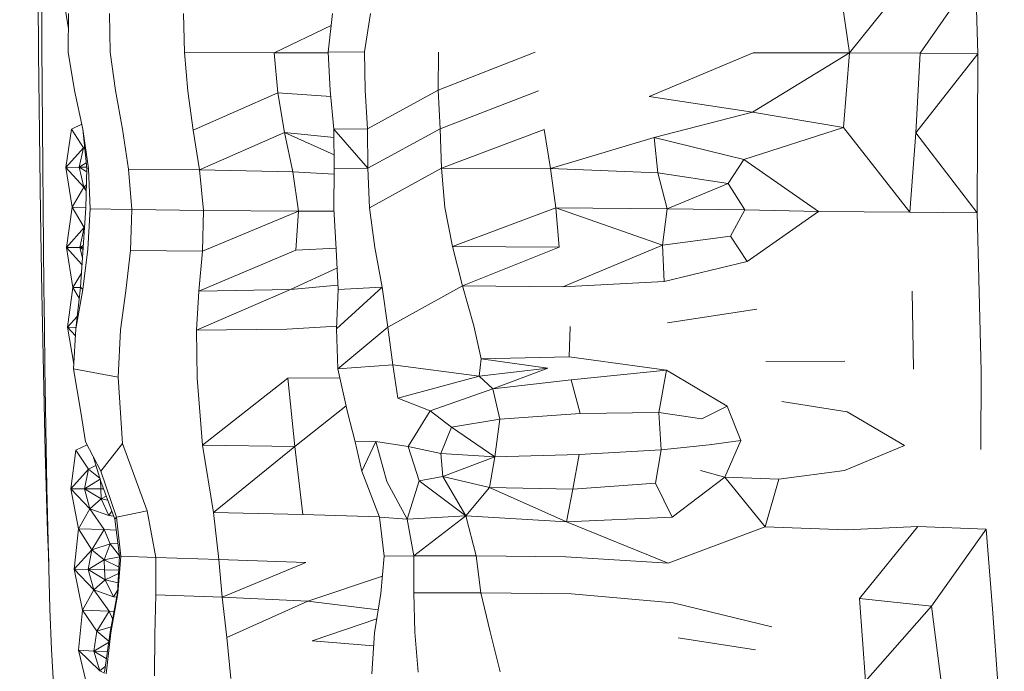
# Model space of a CAD drawing. Units: millimetres. Extents: x -605613228 to 17, y -1703671722 to 113.
# Drawn here: x -605612265 to -605612217, y -1703669716 to -1703669684 of the extents above; entities that cross this region are included whole.
import ezdxf

# ---------------------------------------------------------------- set-up
doc = ezdxf.new("R2010")
doc.units = ezdxf.units.MM
doc.layers.get('0').update_dxf_attribs({"lineweight": 9, "true_color": 0x1c1c1c})
doc.layers.get('Defpoints').update_dxf_attribs({"color": 3, "lineweight": 0})
doc.styles.add('2F обычный', font='Montserrat-Light.ttf', dxfattribs={"width": 0.8})
doc.dimstyles.new('stroitelniy3', dxfattribs={"dimtxt": 80, "dimasz": 30, "dimexe": 5, "dimexo": 10, "dimgap": 20, "dimtad": 1, "dimtoh": 1, "dimdec": 0, "dimrnd": 5, "dimtxsty": '2F обычный', "dimblk": 'ARCHTICK', "dimcen": 0.09, "dimdle": 2, "dimadec": 0, "dimazin": 2, "dimtfac": 1, "dimtdec": 0, "dimtmove": 1, "dimatfit": 3, "dimfxl": 10, "dimtfill": 1, "dimtolj": 1, "dimtzin": 0, "dimarcsym": 1})

# ---------------------------------------------------------------- blocks, each defined once
blk = doc.blocks.new('_ArchTick')
at = {"color": 0, "linetype": 'ByBlock', "const_width": 0.15}
blk.add_lwpolyline([(-0.5, -0.5), (0.5, 0.5)], dxfattribs=at)
blk = doc.blocks.new('*D216')
at = {"color": 0, "lineweight": -2, "transparency": 16777216}
for p, q in [((-605612312.157, -1703669688.313), (-605612312.157, -1703669917.788)), ((-605611512.02, -1703669688.282), (-605611512.02, -1703669917.788)), ((-605612314.157, -1703669912.788), (-605611510.02, -1703669912.788))]:
    blk.add_line(p, q, dxfattribs=at)
at = {"layer": 'Defpoints', "color": 0, "lineweight": 30, "transparency": 16777216}
for p in [(-605612312.157, -1703669678.313), (-605611512.02, -1703669678.282), (-605611512.02, -1703669912.788)]:
    blk.add_point(p, dxfattribs=at)
at = {"color": 0, "lineweight": -2, "transparency": 16777216, "xscale": 25, "yscale": 25, "zscale": 25, "rotation": 180}
blk.add_blockref('_ArchTick', (-605612312.157, -1703669912.788), dxfattribs=at)
at = {"color": 0, "lineweight": -2, "transparency": 16777216, "xscale": 25, "yscale": 25, "zscale": 25}
blk.add_blockref('_ArchTick', (-605611512.02, -1703669912.788), dxfattribs=at)
at = {"color": 0, "transparency": 16777216, "insert": (-605611912.089, -1703669867.431), "char_height": 50, "attachment_point": 5, "style": '2F обычный', "bg_fill": 3, "box_fill_scale": 1.1, "bg_fill_color": 256, "bg_fill_true_color": 13158600, "bg_fill_transparency": 0}
blk.add_mtext('\\A1;800', dxfattribs=at)
blk = doc.blocks.new('*D217')
at = {"color": 0, "lineweight": -2, "transparency": 16777216}
for p, q in [((-605612410.427, -1703669488.155), (-605612410.427, -1703670003.779)), ((-605611412.819, -1703669488.155), (-605611412.819, -1703670003.779)), ((-605612412.427, -1703669998.779), (-605611410.819, -1703669998.779))]:
    blk.add_line(p, q, dxfattribs=at)
at = {"layer": 'Defpoints', "color": 0, "lineweight": 30, "transparency": 16777216}
for p in [(-605612410.427, -1703669478.155), (-605611412.819, -1703669478.155), (-605611412.819, -1703669998.779)]:
    blk.add_point(p, dxfattribs=at)
at = {"color": 0, "lineweight": -2, "transparency": 16777216, "xscale": 25, "yscale": 25, "zscale": 25, "rotation": 180}
blk.add_blockref('_ArchTick', (-605612410.427, -1703669998.779), dxfattribs=at)
at = {"color": 0, "lineweight": -2, "transparency": 16777216, "xscale": 25, "yscale": 25, "zscale": 25}
blk.add_blockref('_ArchTick', (-605611412.819, -1703669998.779), dxfattribs=at)
at = {"color": 0, "transparency": 16777216, "insert": (-605611911.623, -1703669953.422), "char_height": 50, "attachment_point": 5, "style": '2F обычный', "bg_fill": 3, "box_fill_scale": 1.1, "bg_fill_color": 256, "bg_fill_true_color": 13158600, "bg_fill_transparency": 0}
blk.add_mtext('\\A1;1000', dxfattribs=at)

msp = doc.modelspace()

# ---------------------------------------------------------------- linework, layer by layer
at = {"color": 0, "linetype": 'Continuous', "lineweight": 0}
for p, q in [((-605612264.367, -1703669686.028), (-605612264.402, -1703669682.094)), ((-605612224.55, -1703669686.027), (-605612221.437, -1703669682.126)), ((-605612218.382, -1703669682.138), (-605612221.083, -1703669686.044)), ((-605612218.258, -1703669686.062), (-605612218.382, -1703669682.138)), ((-605612224.55, -1703669686.027), (-605612225.081, -1703669682.365)), ((-605612264.202, -1703669685.715), (-605612264.214, -1703669683.744)), ((-605612262.9, -1703669684.835), (-605612263.075, -1703669683.745)), ((-605612262.911, -1703669685.979), (-605612262.893, -1703669684.082)), ((-605612260.881, -1703669684.093), (-605612260.849, -1703669685.986)), ((-605612257.206, -1703669685.997), (-605612257.255, -1703669684.09)), ((-605612250.152, -1703669685.979), (-605612249.933, -1703669684.082)), ((-605612248.065, -1703669684.085), (-605612248.358, -1703669685.976)), ((-605612252.797, -1703669686.014), (-605612250.002, -1703669684.683)), ((-605612264.367, -1703669686.028), (-605612264.323, -1703669689.958)), ((-605612264.202, -1703669685.715), (-605612264.189, -1703669687.687)), ((-605612262.911, -1703669685.979), (-605612262.598, -1703669687.867)), ((-605612260.595, -1703669687.87), (-605612260.849, -1703669685.986)), ((-605612257.206, -1703669685.997), (-605612257.038, -1703669687.897)), ((-605612257.206, -1703669685.997), (-605612252.797, -1703669686.014)), ((-605612250.15, -1703669686.023), (-605612252.797, -1703669686.014)), ((-605612252.615, -1703669687.982), (-605612252.797, -1703669686.014)), ((-605612250.152, -1703669685.979), (-605612248.358, -1703669685.976)), ((-605612250.152, -1703669685.979), (-605612250.045, -1703669687.867)), ((-605612248.337, -1703669687.856), (-605612248.358, -1703669685.976)), ((-605612244.733, -1703669685.979), (-605612244.747, -1703669687.855)), ((-605612239.98, -1703669685.991), (-605612244.747, -1703669687.855)), ((-605612234.391, -1703669688.166), (-605612229.288, -1703669686.016)), ((-605612224.55, -1703669686.027), (-605612229.311, -1703669688.927)), ((-605612224.55, -1703669686.027), (-605612229.288, -1703669686.016)), ((-605612224.55, -1703669686.027), (-605612224.854, -1703669689.683)), ((-605612224.55, -1703669686.027), (-605612221.083, -1703669686.044)), ((-605612221.297, -1703669689.953), (-605612221.083, -1703669686.044)), ((-605612218.258, -1703669686.062), (-605612221.297, -1703669689.953)), ((-605612218.258, -1703669686.062), (-605612221.083, -1703669686.044)), ((-605612218.258, -1703669686.062), (-605612218.267, -1703669689.978)), ((-605612264.175, -1703669689.658), (-605612264.189, -1703669687.687)), ((-605612262.19, -1703669689.769), (-605612262.598, -1703669687.867)), ((-605612260.595, -1703669687.87), (-605612260.251, -1703669689.774)), ((-605612256.782, -1703669689.814), (-605612257.038, -1703669687.897)), ((-605612256.782, -1703669689.814), (-605612252.615, -1703669687.982)), ((-605612252.615, -1703669687.982), (-605612252.296, -1703669689.939)), ((-605612252.615, -1703669687.982), (-605612250.017, -1703669688.162)), ((-605612249.864, -1703669689.769), (-605612250.045, -1703669687.867)), ((-605612248.337, -1703669687.856), (-605612248.213, -1703669689.75)), ((-605612244.747, -1703669687.855), (-605612248.213, -1703669689.75)), ((-605612244.652, -1703669689.747), (-605612244.747, -1703669687.855)), ((-605612244.652, -1703669689.747), (-605612239.818, -1703669687.884)), ((-605612229.311, -1703669688.927), (-605612234.391, -1703669688.166)), ((-605612234.146, -1703669690.185), (-605612229.311, -1703669688.927)), ((-605612229.311, -1703669688.927), (-605612224.854, -1703669689.683)), ((-605612264.27, -1703669693.88), (-605612264.323, -1703669689.958)), ((-605612264.175, -1703669689.658), (-605612264.159, -1703669691.628)), ((-605612262.748, -1703669689.766), (-605612263.023, -1703669691.659)), ((-605612262.748, -1703669689.766), (-605612262.244, -1703669689.518)), ((-605612262.748, -1703669689.766), (-605612262.157, -1703669690.684)), ((-605612262.19, -1703669689.769), (-605612261.922, -1703669691.707)), ((-605612262.19, -1703669689.769), (-605612261.998, -1703669691.686)), ((-605612259.949, -1703669691.727), (-605612260.251, -1703669689.774)), ((-605612256.782, -1703669689.814), (-605612256.471, -1703669691.773)), ((-605612256.471, -1703669691.773), (-605612252.296, -1703669689.939)), ((-605612251.882, -1703669691.87), (-605612252.296, -1703669689.939)), ((-605612249.861, -1703669691.033), (-605612252.296, -1703669689.939)), ((-605612249.863, -1703669690.179), (-605612252.296, -1703669689.939)), ((-605612249.864, -1703669689.769), (-605612248.213, -1703669689.75)), ((-605612249.864, -1703669689.769), (-605612249.859, -1703669691.707)), ((-605612249.864, -1703669689.769), (-605612248.196, -1703669691.686)), ((-605612248.196, -1703669691.686), (-605612248.213, -1703669689.75)), ((-605612244.652, -1703669689.747), (-605612248.196, -1703669691.686)), ((-605612244.652, -1703669689.747), (-605612244.58, -1703669691.68)), ((-605612244.58, -1703669691.68), (-605612239.54, -1703669689.786)), ((-605612239.24, -1703669691.707), (-605612239.54, -1703669689.786)), ((-605612224.854, -1703669689.683), (-605612229.742, -1703669691.261)), ((-605612221.59, -1703669693.849), (-605612224.854, -1703669689.683)), ((-605612221.297, -1703669689.953), (-605612221.59, -1703669693.849)), ((-605612218.286, -1703669693.884), (-605612221.297, -1703669689.953)), ((-605612234.146, -1703669690.185), (-605612239.24, -1703669691.707)), ((-605612234.146, -1703669690.185), (-605612233.958, -1703669691.911)), ((-605612234.146, -1703669690.185), (-605612229.742, -1703669691.261)), ((-605612218.286, -1703669693.884), (-605612218.267, -1703669689.978)), ((-605612263.023, -1703669691.659), (-605612262.157, -1703669690.684)), ((-605612262.367, -1703669691.642), (-605612262.157, -1703669690.684)), ((-605612262.101, -1703669690.655), (-605612262.157, -1703669690.684)), ((-605612262.093, -1703669690.737), (-605612262.157, -1703669690.684)), ((-605612230.515, -1703669692.44), (-605612229.742, -1703669691.261)), ((-605612226.072, -1703669693.805), (-605612229.742, -1703669691.261)), ((-605612264.141, -1703669693.598), (-605612264.159, -1703669691.628)), ((-605612262.367, -1703669691.642), (-605612263.023, -1703669691.659)), ((-605612263.023, -1703669691.659), (-605612262.142, -1703669692.615)), ((-605612262.715, -1703669693.606), (-605612263.023, -1703669691.659)), ((-605612262.367, -1703669691.642), (-605612262.023, -1703669691.428)), ((-605612262.367, -1703669691.642), (-605612262.002, -1703669691.639)), ((-605612262.367, -1703669691.642), (-605612262.142, -1703669692.615)), ((-605612262.367, -1703669691.642), (-605612262.002, -1703669691.863)), ((-605612261.998, -1703669691.686), (-605612262.044, -1703669693.638)), ((-605612261.998, -1703669691.686), (-605612261.922, -1703669691.707)), ((-605612261.829, -1703669693.674), (-605612261.922, -1703669691.707)), ((-605612259.949, -1703669691.727), (-605612256.471, -1703669691.773)), ((-605612259.949, -1703669691.727), (-605612259.786, -1703669693.717)), ((-605612256.265, -1703669693.758), (-605612256.471, -1703669691.773)), ((-605612251.882, -1703669691.87), (-605612256.471, -1703669691.773)), ((-605612251.882, -1703669691.87), (-605612249.861, -1703669691.983)), ((-605612251.882, -1703669691.87), (-605612251.613, -1703669693.788)), ((-605612249.876, -1703669693.674), (-605612249.859, -1703669691.707)), ((-605612248.196, -1703669691.686), (-605612249.859, -1703669691.707)), ((-605612248.196, -1703669691.686), (-605612248.127, -1703669693.638)), ((-605612248.127, -1703669693.638), (-605612244.58, -1703669691.68)), ((-605612244.416, -1703669693.622), (-605612244.58, -1703669691.68)), ((-605612239.24, -1703669691.707), (-605612244.58, -1703669691.68)), ((-605612239.24, -1703669691.707), (-605612233.958, -1703669691.911)), ((-605612239.24, -1703669691.707), (-605612238.978, -1703669693.637)), ((-605612230.515, -1703669692.44), (-605612233.958, -1703669691.911)), ((-605612233.507, -1703669693.677), (-605612233.958, -1703669691.911)), ((-605612262.715, -1703669693.606), (-605612262.142, -1703669692.615)), ((-605612262.017, -1703669692.507), (-605612262.142, -1703669692.615)), ((-605612262.021, -1703669692.658), (-605612262.142, -1703669692.615)), ((-605612262.024, -1703669692.796), (-605612262.142, -1703669692.615)), ((-605612233.507, -1703669693.677), (-605612230.515, -1703669692.44)), ((-605612230.515, -1703669692.44), (-605612229.696, -1703669693.734)), ((-605612264.141, -1703669693.598), (-605612264.122, -1703669695.566)), ((-605612262.715, -1703669693.606), (-605612262.988, -1703669695.575)), ((-605612262.715, -1703669693.606), (-605612262.043, -1703669693.61)), ((-605612262.715, -1703669693.606), (-605612262.125, -1703669694.603)), ((-605612262.178, -1703669695.584), (-605612262.044, -1703669693.638)), ((-605612261.829, -1703669693.674), (-605612261.944, -1703669695.664)), ((-605612261.829, -1703669693.674), (-605612259.786, -1703669693.717)), ((-605612259.861, -1703669695.73), (-605612259.786, -1703669693.717)), ((-605612256.265, -1703669693.758), (-605612259.786, -1703669693.717)), ((-605612256.265, -1703669693.758), (-605612256.325, -1703669695.754)), ((-605612251.613, -1703669693.788), (-605612256.325, -1703669695.754)), ((-605612256.265, -1703669693.758), (-605612251.613, -1703669693.788)), ((-605612251.734, -1703669695.708), (-605612251.613, -1703669693.788)), ((-605612249.869, -1703669693.798), (-605612251.613, -1703669693.788)), ((-605612249.876, -1703669693.674), (-605612249.761, -1703669695.664)), ((-605612247.851, -1703669695.584), (-605612248.127, -1703669693.638)), ((-605612244.416, -1703669693.622), (-605612244.05, -1703669695.537)), ((-605612238.978, -1703669693.637), (-605612244.05, -1703669695.537)), ((-605612238.815, -1703669695.568), (-605612238.978, -1703669693.637)), ((-605612238.978, -1703669693.637), (-605612233.736, -1703669695.468)), ((-605612233.507, -1703669693.677), (-605612238.978, -1703669693.637)), ((-605612233.507, -1703669693.677), (-605612233.736, -1703669695.468)), ((-605612233.507, -1703669693.677), (-605612229.696, -1703669693.734)), ((-605612230.399, -1703669695.031), (-605612229.696, -1703669693.734)), ((-605612226.072, -1703669693.805), (-605612229.696, -1703669693.734)), ((-605612226.072, -1703669693.805), (-605612229.576, -1703669696.272)), ((-605612226.072, -1703669693.805), (-605612221.59, -1703669693.849)), ((-605612264.27, -1703669693.88), (-605612264.207, -1703669697.791)), ((-605612218.286, -1703669693.884), (-605612221.59, -1703669693.849)), ((-605612218.286, -1703669693.884), (-605612218.191, -1703669697.775)), ((-605612262.988, -1703669695.575), (-605612262.125, -1703669694.603)), ((-605612262.333, -1703669695.579), (-605612262.125, -1703669694.603)), ((-605612262.109, -1703669694.578), (-605612262.125, -1703669694.603)), ((-605612262.11, -1703669694.598), (-605612262.125, -1703669694.603)), ((-605612262.111, -1703669694.615), (-605612262.125, -1703669694.603)), ((-605612230.399, -1703669695.031), (-605612233.736, -1703669695.468)), ((-605612230.399, -1703669695.031), (-605612229.576, -1703669696.272)), ((-605612264.101, -1703669697.532), (-605612264.122, -1703669695.566)), ((-605612262.678, -1703669697.546), (-605612262.988, -1703669695.575)), ((-605612262.988, -1703669695.575), (-605612262.236, -1703669696.414)), ((-605612262.333, -1703669695.579), (-605612262.988, -1703669695.575)), ((-605612262.333, -1703669695.579), (-605612262.171, -1703669695.48)), ((-605612262.333, -1703669695.579), (-605612262.214, -1703669696.094)), ((-605612262.333, -1703669695.579), (-605612262.178, -1703669695.579)), ((-605612262.333, -1703669695.579), (-605612262.184, -1703669695.67)), ((-605612262.178, -1703669695.584), (-605612262.314, -1703669697.531)), ((-605612262.201, -1703669697.64), (-605612261.944, -1703669695.664)), ((-605612259.861, -1703669695.73), (-605612260.076, -1703669697.715)), ((-605612259.861, -1703669695.73), (-605612256.325, -1703669695.754)), ((-605612256.493, -1703669697.724), (-605612251.734, -1703669695.708)), ((-605612256.493, -1703669697.724), (-605612256.325, -1703669695.754)), ((-605612251.734, -1703669695.708), (-605612249.764, -1703669695.615)), ((-605612249.664, -1703669697.64), (-605612249.761, -1703669695.664)), ((-605612247.851, -1703669695.584), (-605612247.504, -1703669697.531)), ((-605612238.815, -1703669695.568), (-605612244.05, -1703669695.537)), ((-605612243.551, -1703669697.462), (-605612244.05, -1703669695.537)), ((-605612243.551, -1703669697.462), (-605612238.815, -1703669695.568)), ((-605612233.736, -1703669695.468), (-605612238.621, -1703669697.506)), ((-605612233.651, -1703669697.248), (-605612233.736, -1703669695.468)), ((-605612249.716, -1703669696.592), (-605612252.001, -1703669697.636)), ((-605612233.651, -1703669697.248), (-605612229.576, -1703669696.272)), ((-605612262.678, -1703669697.546), (-605612262.265, -1703669696.833)), ((-605612264.101, -1703669697.532), (-605612264.078, -1703669699.498)), ((-605612262.678, -1703669697.546), (-605612262.945, -1703669699.486)), ((-605612262.678, -1703669697.546), (-605612262.316, -1703669697.55)), ((-605612262.678, -1703669697.546), (-605612262.371, -1703669698.063)), ((-605612262.532, -1703669699.566), (-605612262.314, -1703669697.531)), ((-605612262.201, -1703669697.64), (-605612262.532, -1703669699.566)), ((-605612262.201, -1703669697.64), (-605612262.314, -1703669697.531)), ((-605612256.609, -1703669699.634), (-605612252.001, -1703669697.636)), ((-605612256.493, -1703669697.724), (-605612252.001, -1703669697.636)), ((-605612249.675, -1703669697.425), (-605612252.001, -1703669697.636)), ((-605612249.735, -1703669699.566), (-605612247.504, -1703669697.531)), ((-605612249.664, -1703669697.64), (-605612249.735, -1703669699.566)), ((-605612249.664, -1703669697.64), (-605612247.504, -1703669697.531)), ((-605612247.225, -1703669699.485), (-605612247.504, -1703669697.531)), ((-605612243.551, -1703669697.462), (-605612247.225, -1703669699.485)), ((-605612243.551, -1703669697.462), (-605612238.621, -1703669697.506)), ((-605612243.551, -1703669697.462), (-605612242.991, -1703669699.433)), ((-605612233.651, -1703669697.248), (-605612238.621, -1703669697.506)), ((-605612264.131, -1703669701.7), (-605612264.207, -1703669697.791)), ((-605612260.337, -1703669699.622), (-605612260.076, -1703669697.715)), ((-605612256.493, -1703669697.724), (-605612256.609, -1703669699.634)), ((-605612221.473, -1703669697.728), (-605612221.407, -1703669701.555)), ((-605612218.096, -1703669701.647), (-605612218.191, -1703669697.775)), ((-605612229.11, -1703669698.604), (-605612233.492, -1703669699.28)), ((-605612262.945, -1703669699.486), (-605612262.467, -1703669698.961)), ((-605612264.052, -1703669701.464), (-605612264.078, -1703669699.498)), ((-605612262.525, -1703669699.502), (-605612262.945, -1703669699.486)), ((-605612262.642, -1703669701.306), (-605612262.945, -1703669699.486)), ((-605612262.945, -1703669699.486), (-605612262.554, -1703669699.923)), ((-605612262.657, -1703669701.542), (-605612262.532, -1703669699.566)), ((-605612260.337, -1703669699.622), (-605612260.457, -1703669701.953)), ((-605612252.173, -1703669699.583), (-605612256.609, -1703669699.634)), ((-605612252.173, -1703669699.583), (-605612249.73, -1703669699.435)), ((-605612249.677, -1703669701.542), (-605612249.735, -1703669699.566)), ((-605612249.677, -1703669701.542), (-605612247.225, -1703669699.485)), ((-605612247.225, -1703669699.485), (-605612246.977, -1703669701.337)), ((-605612242.631, -1703669701.043), (-605612242.991, -1703669699.433)), ((-605612238.266, -1703669699.46), (-605612238.323, -1703669700.952)), ((-605612256.582, -1703669701.989), (-605612256.609, -1703669699.634)), ((-605612242.631, -1703669701.043), (-605612242.732, -1703669701.891)), ((-605612242.631, -1703669701.043), (-605612238.323, -1703669700.952)), ((-605612242.631, -1703669701.043), (-605612239.366, -1703669701.502)), ((-605612233.533, -1703669701.596), (-605612238.323, -1703669700.952)), ((-605612264.052, -1703669701.464), (-605612264.023, -1703669703.431)), ((-605612262.657, -1703669701.542), (-605612260.457, -1703669701.953)), ((-605612262.657, -1703669701.542), (-605612262.298, -1703669703.671)), ((-605612249.677, -1703669701.542), (-605612246.977, -1703669701.337)), ((-605612249.677, -1703669701.542), (-605612249.197, -1703669703.671)), ((-605612246.726, -1703669702.98), (-605612246.977, -1703669701.337)), ((-605612246.977, -1703669701.337), (-605612242.732, -1703669701.891)), ((-605612239.366, -1703669701.502), (-605612242.732, -1703669701.891)), ((-605612242.062, -1703669702.519), (-605612239.366, -1703669701.502)), ((-605612224.785, -1703669701.163), (-605612228.657, -1703669701.176)), ((-605612264.131, -1703669701.7), (-605612264.038, -1703669705.615)), ((-605612260.25, -1703669705.212), (-605612260.457, -1703669701.953)), ((-605612256.582, -1703669701.989), (-605612256.321, -1703669705.293)), ((-605612252.137, -1703669702.004), (-605612256.321, -1703669705.293)), ((-605612249.578, -1703669701.981), (-605612252.137, -1703669702.004)), ((-605612251.785, -1703669705.358), (-605612252.137, -1703669702.004)), ((-605612246.726, -1703669702.98), (-605612242.732, -1703669701.891)), ((-605612242.062, -1703669702.519), (-605612242.732, -1703669701.891)), ((-605612233.533, -1703669701.596), (-605612238.212, -1703669702.08)), ((-605612233.533, -1703669701.596), (-605612233.914, -1703669703.689)), ((-605612233.533, -1703669701.596), (-605612230.56, -1703669703.371)), ((-605612218.096, -1703669701.647), (-605612218.113, -1703669705.497)), ((-605612242.062, -1703669702.519), (-605612245.134, -1703669703.593)), ((-605612242.062, -1703669702.519), (-605612238.212, -1703669702.08)), ((-605612242.062, -1703669702.519), (-605612241.725, -1703669704.003)), ((-605612237.777, -1703669703.729), (-605612238.212, -1703669702.08)), ((-605612246.726, -1703669702.98), (-605612245.134, -1703669703.593)), ((-605612263.99, -1703669705.401), (-605612264.023, -1703669703.431)), ((-605612249.266, -1703669703.363), (-605612251.785, -1703669705.358)), ((-605612231.797, -1703669703.989), (-605612230.56, -1703669703.371)), ((-605612229.884, -1703669705.05), (-605612230.56, -1703669703.371)), ((-605612227.874, -1703669703.136), (-605612224.662, -1703669703.654)), ((-605612262.068, -1703669705.121), (-605612262.298, -1703669703.671)), ((-605612248.826, -1703669705.121), (-605612249.197, -1703669703.671)), ((-605612246.217, -1703669705.359), (-605612245.134, -1703669703.593)), ((-605612244.099, -1703669704.402), (-605612245.134, -1703669703.593)), ((-605612237.777, -1703669703.729), (-605612241.725, -1703669704.003)), ((-605612237.777, -1703669703.729), (-605612233.914, -1703669703.689)), ((-605612233.8, -1703669705.512), (-605612233.914, -1703669703.689)), ((-605612231.797, -1703669703.989), (-605612233.914, -1703669703.689)), ((-605612221.852, -1703669705.296), (-605612224.662, -1703669703.654)), ((-605612244.099, -1703669704.402), (-605612244.619, -1703669705.695)), ((-605612244.099, -1703669704.402), (-605612241.725, -1703669704.003)), ((-605612241.966, -1703669705.857), (-605612244.099, -1703669704.402)), ((-605612241.966, -1703669705.857), (-605612241.725, -1703669704.003)), ((-605612263.99, -1703669705.401), (-605612263.953, -1703669707.375)), ((-605612262.543, -1703669705.537), (-605612261.988, -1703669705.274)), ((-605612262.068, -1703669705.121), (-605612261.315, -1703669706.566)), ((-605612260.25, -1703669705.212), (-605612261.315, -1703669706.566)), ((-605612260.25, -1703669705.212), (-605612259.039, -1703669708.515)), ((-605612251.785, -1703669705.358), (-605612256.321, -1703669705.293)), ((-605612255.775, -1703669708.596), (-605612256.321, -1703669705.293)), ((-605612255.775, -1703669708.596), (-605612251.785, -1703669705.358)), ((-605612251.785, -1703669705.358), (-605612251.394, -1703669708.69)), ((-605612248.826, -1703669705.121), (-605612247.808, -1703669705.099)), ((-605612248.826, -1703669705.121), (-605612248.49, -1703669706.566)), ((-605612248.49, -1703669706.566), (-605612247.808, -1703669705.099)), ((-605612247.275, -1703669707.066), (-605612247.808, -1703669705.099)), ((-605612246.217, -1703669705.359), (-605612247.808, -1703669705.099)), ((-605612246.217, -1703669705.359), (-605612245.687, -1703669707.044)), ((-605612246.217, -1703669705.359), (-605612244.619, -1703669705.695)), ((-605612233.8, -1703669705.512), (-605612231.449, -1703669705.265)), ((-605612229.884, -1703669705.05), (-605612231.449, -1703669705.265)), ((-605612229.884, -1703669705.05), (-605612230.676, -1703669706.866)), ((-605612221.852, -1703669705.296), (-605612224.8, -1703669706.53)), ((-605612263.923, -1703669709.543), (-605612264.038, -1703669705.615)), ((-605612262.543, -1703669705.537), (-605612262.778, -1703669707.431)), ((-605612262.543, -1703669705.537), (-605612261.922, -1703669706.469)), ((-605612261.309, -1703669707.066), (-605612261.668, -1703669705.888)), ((-605612241.966, -1703669705.857), (-605612244.619, -1703669705.695)), ((-605612244.515, -1703669706.832), (-605612244.619, -1703669705.695)), ((-605612241.966, -1703669705.857), (-605612244.515, -1703669706.832)), ((-605612241.966, -1703669705.857), (-605612242.234, -1703669707.364)), ((-605612241.966, -1703669705.857), (-605612237.832, -1703669705.753)), ((-605612238.146, -1703669707.455), (-605612237.832, -1703669705.753)), ((-605612233.8, -1703669705.512), (-605612237.832, -1703669705.753)), ((-605612233.8, -1703669705.512), (-605612234.083, -1703669707.158)), ((-605612261.549, -1703669706.28), (-605612261.922, -1703669706.469)), ((-605612262.778, -1703669707.431), (-605612261.922, -1703669706.469)), ((-605612262.109, -1703669707.424), (-605612261.922, -1703669706.469)), ((-605612261.351, -1703669706.927), (-605612261.922, -1703669706.469)), ((-605612260.535, -1703669708.815), (-605612261.315, -1703669706.566)), ((-605612247.624, -1703669708.815), (-605612248.49, -1703669706.566)), ((-605612244.515, -1703669706.832), (-605612245.687, -1703669707.044)), ((-605612244.515, -1703669706.832), (-605612242.234, -1703669707.364)), ((-605612243.384, -1703669708.765), (-605612244.515, -1703669706.832)), ((-605612233.254, -1703669708.824), (-605612230.676, -1703669706.866)), ((-605612231.873, -1703669706.528), (-605612230.676, -1703669706.866)), ((-605612228.029, -1703669706.96), (-605612230.676, -1703669706.866)), ((-605612228.702, -1703669709.291), (-605612230.676, -1703669706.866)), ((-605612228.029, -1703669706.96), (-605612224.8, -1703669706.53)), ((-605612262.109, -1703669707.424), (-605612261.344, -1703669706.951)), ((-605612261.329, -1703669706.999), (-605612261.315, -1703669707.426)), ((-605612261.309, -1703669707.066), (-605612260.629, -1703669708.924)), ((-605612247.275, -1703669707.066), (-605612246.273, -1703669708.924)), ((-605612246.273, -1703669708.924), (-605612245.687, -1703669707.044)), ((-605612243.384, -1703669708.765), (-605612245.687, -1703669707.044)), ((-605612243.384, -1703669708.765), (-605612242.234, -1703669707.364)), ((-605612238.146, -1703669707.455), (-605612242.234, -1703669707.364)), ((-605612238.451, -1703669709.054), (-605612242.234, -1703669707.364)), ((-605612238.146, -1703669707.455), (-605612234.083, -1703669707.158)), ((-605612233.254, -1703669708.824), (-605612234.083, -1703669707.158)), ((-605612228.029, -1703669706.96), (-605612228.702, -1703669709.291)), ((-605612263.911, -1703669709.353), (-605612263.953, -1703669707.375)), ((-605612262.109, -1703669707.424), (-605612262.778, -1703669707.431)), ((-605612262.41, -1703669709.398), (-605612262.778, -1703669707.431)), ((-605612262.778, -1703669707.431), (-605612261.852, -1703669708.406)), ((-605612262.109, -1703669707.424), (-605612261.852, -1703669708.406)), ((-605612262.109, -1703669707.424), (-605612261.293, -1703669707.915)), ((-605612262.109, -1703669707.424), (-605612261.315, -1703669707.426)), ((-605612261.176, -1703669707.429), (-605612261.315, -1703669707.426)), ((-605612261.293, -1703669707.915), (-605612261.315, -1703669707.426)), ((-605612261.042, -1703669707.795), (-605612261.293, -1703669707.915)), ((-605612238.146, -1703669707.455), (-605612238.451, -1703669709.054)), ((-605612261.293, -1703669707.915), (-605612261.852, -1703669708.406)), ((-605612261.293, -1703669707.915), (-605612260.969, -1703669707.995)), ((-605612260.923, -1703669708.749), (-605612261.293, -1703669707.915)), ((-605612262.41, -1703669709.398), (-605612261.852, -1703669708.406)), ((-605612261.146, -1703669709.436), (-605612261.852, -1703669708.406)), ((-605612260.923, -1703669708.749), (-605612261.852, -1703669708.406)), ((-605612260.923, -1703669708.749), (-605612260.774, -1703669708.53)), ((-605612260.923, -1703669708.749), (-605612260.684, -1703669708.775)), ((-605612260.535, -1703669708.815), (-605612260.629, -1703669708.924)), ((-605612260.535, -1703669708.815), (-605612259.039, -1703669708.515)), ((-605612260.535, -1703669708.815), (-605612260.322, -1703669710.741)), ((-605612258.617, -1703669710.799), (-605612259.039, -1703669708.515)), ((-605612255.775, -1703669708.596), (-605612251.394, -1703669708.69)), ((-605612255.775, -1703669708.596), (-605612255.51, -1703669710.899)), ((-605612247.625, -1703669708.814), (-605612251.394, -1703669708.69)), ((-605612247.624, -1703669708.815), (-605612246.273, -1703669708.924)), ((-605612247.624, -1703669708.815), (-605612247.395, -1703669710.741)), ((-605612243.384, -1703669708.765), (-605612246.273, -1703669708.924)), ((-605612243.384, -1703669708.765), (-605612245.947, -1703669710.718)), ((-605612243.384, -1703669708.765), (-605612238.451, -1703669709.054)), ((-605612243.384, -1703669708.765), (-605612242.878, -1703669710.728)), ((-605612260.386, -1703669710.718), (-605612260.629, -1703669708.924)), ((-605612245.947, -1703669710.718), (-605612246.273, -1703669708.924)), ((-605612233.254, -1703669708.824), (-605612238.451, -1703669709.054)), ((-605612233.454, -1703669711.09), (-605612238.451, -1703669709.054)), ((-605612233.454, -1703669711.09), (-605612228.702, -1703669709.291)), ((-605612224.702, -1703669709.447), (-605612228.702, -1703669709.291)), ((-605612224.702, -1703669709.447), (-605612221.199, -1703669709.282)), ((-605612224.06, -1703669712.816), (-605612221.199, -1703669709.282)), ((-605612217.839, -1703669709.413), (-605612221.199, -1703669709.282)), ((-605612263.923, -1703669709.543), (-605612263.871, -1703669711.025)), ((-605612263.911, -1703669709.353), (-605612263.864, -1703669711.338)), ((-605612262.41, -1703669709.398), (-605612262.624, -1703669711.38)), ((-605612262.41, -1703669709.398), (-605612261.756, -1703669710.421)), ((-605612262.41, -1703669709.398), (-605612261.146, -1703669709.436)), ((-605612261.146, -1703669709.436), (-605612261.756, -1703669710.421)), ((-605612260.557, -1703669709.454), (-605612261.146, -1703669709.436)), ((-605612260.853, -1703669710.13), (-605612261.146, -1703669709.436)), ((-605612217.839, -1703669709.413), (-605612220.526, -1703669713.193)), ((-605612217.839, -1703669709.413), (-605612217.541, -1703669713.32)), ((-605612260.853, -1703669710.13), (-605612261.756, -1703669710.421)), ((-605612260.853, -1703669710.13), (-605612261.15, -1703669710.926)), ((-605612260.853, -1703669710.13), (-605612260.468, -1703669710.111)), ((-605612260.853, -1703669710.13), (-605612260.386, -1703669710.727)), ((-605612262.624, -1703669711.38), (-605612261.756, -1703669710.421)), ((-605612261.928, -1703669711.396), (-605612261.756, -1703669710.421)), ((-605612261.15, -1703669710.926), (-605612261.756, -1703669710.421)), ((-605612260.386, -1703669710.718), (-605612260.491, -1703669712.535)), ((-605612260.481, -1703669712.565), (-605612260.322, -1703669710.741)), ((-605612260.386, -1703669710.718), (-605612260.322, -1703669710.741)), ((-605612258.617, -1703669710.799), (-605612260.322, -1703669710.741)), ((-605612247.559, -1703669712.565), (-605612247.395, -1703669710.741)), ((-605612245.947, -1703669710.718), (-605612247.395, -1703669710.741)), ((-605612245.947, -1703669710.718), (-605612242.878, -1703669710.728)), ((-605612245.947, -1703669710.718), (-605612245.94, -1703669712.535)), ((-605612238.479, -1703669710.768), (-605612242.878, -1703669710.728)), ((-605612242.661, -1703669712.543), (-605612242.878, -1703669710.728)), ((-605612261.928, -1703669711.396), (-605612261.15, -1703669710.926)), ((-605612261.15, -1703669710.926), (-605612260.389, -1703669710.772)), ((-605612260.418, -1703669711.281), (-605612261.15, -1703669710.926)), ((-605612261.15, -1703669710.926), (-605612261.126, -1703669711.409)), ((-605612258.617, -1703669710.799), (-605612255.51, -1703669710.899)), ((-605612258.617, -1703669710.799), (-605612258.616, -1703669712.635)), ((-605612255.354, -1703669712.758), (-605612255.51, -1703669710.899)), ((-605612251.242, -1703669711.05), (-605612255.51, -1703669710.899)), ((-605612255.354, -1703669712.758), (-605612251.242, -1703669711.05)), ((-605612238.479, -1703669710.768), (-605612233.454, -1703669711.09)), ((-605612263.81, -1703669713.329), (-605612263.864, -1703669711.338)), ((-605612262.215, -1703669713.39), (-605612262.624, -1703669711.38)), ((-605612262.624, -1703669711.38), (-605612261.65, -1703669712.391)), ((-605612261.928, -1703669711.396), (-605612262.624, -1703669711.38)), ((-605612261.928, -1703669711.396), (-605612261.65, -1703669712.391)), ((-605612261.928, -1703669711.396), (-605612261.093, -1703669711.899)), ((-605612261.928, -1703669711.396), (-605612261.126, -1703669711.409)), ((-605612260.426, -1703669711.425), (-605612261.126, -1703669711.409)), ((-605612261.093, -1703669711.899), (-605612261.126, -1703669711.409)), ((-605612260.436, -1703669711.589), (-605612261.093, -1703669711.899)), ((-605612261.093, -1703669711.899), (-605612261.65, -1703669712.391)), ((-605612261.093, -1703669711.899), (-605612260.463, -1703669712.056)), ((-605612260.689, -1703669712.742), (-605612261.093, -1703669711.899)), ((-605612247.483, -1703669711.721), (-605612251.151, -1703669712.948)), ((-605612262.215, -1703669713.39), (-605612261.65, -1703669712.391)), ((-605612260.902, -1703669713.44), (-605612261.65, -1703669712.391)), ((-605612260.689, -1703669712.742), (-605612261.65, -1703669712.391)), ((-605612260.858, -1703669714.464), (-605612260.491, -1703669712.535)), ((-605612260.481, -1703669712.565), (-605612260.817, -1703669714.51)), ((-605612260.689, -1703669712.742), (-605612260.485, -1703669712.43)), ((-605612258.666, -1703669714.597), (-605612258.616, -1703669712.635)), ((-605612255.354, -1703669712.758), (-605612258.616, -1703669712.635)), ((-605612247.559, -1703669712.565), (-605612247.876, -1703669714.51)), ((-605612245.897, -1703669714.464), (-605612245.94, -1703669712.535)), ((-605612242.661, -1703669712.543), (-605612245.94, -1703669712.535)), ((-605612242.661, -1703669712.543), (-605612238.204, -1703669712.587)), ((-605612242.661, -1703669712.543), (-605612242.202, -1703669714.459)), ((-605612233.22, -1703669713.022), (-605612238.204, -1703669712.587)), ((-605612260.689, -1703669712.742), (-605612260.533, -1703669712.76)), ((-605612255.354, -1703669712.758), (-605612255.132, -1703669714.725)), ((-605612255.354, -1703669712.758), (-605612251.151, -1703669712.948)), ((-605612255.132, -1703669714.725), (-605612251.151, -1703669712.948)), ((-605612247.69, -1703669713.367), (-605612251.151, -1703669712.948)), ((-605612233.22, -1703669713.022), (-605612228.362, -1703669714.201)), ((-605612220.526, -1703669713.193), (-605612224.06, -1703669712.816)), ((-605612223.767, -1703669716.87), (-605612224.06, -1703669712.816)), ((-605612263.81, -1703669713.329), (-605612263.735, -1703669715.321)), ((-605612262.215, -1703669713.39), (-605612262.407, -1703669715.349)), ((-605612262.215, -1703669713.39), (-605612261.507, -1703669714.429)), ((-605612262.215, -1703669713.39), (-605612260.902, -1703669713.44)), ((-605612260.902, -1703669713.44), (-605612261.507, -1703669714.429)), ((-605612260.665, -1703669713.449), (-605612260.902, -1703669713.44)), ((-605612260.734, -1703669713.813), (-605612260.902, -1703669713.44)), ((-605612223.767, -1703669716.87), (-605612220.526, -1703669713.193)), ((-605612220.526, -1703669713.193), (-605612220.043, -1703669717.042)), ((-605612217.253, -1703669717.196), (-605612217.541, -1703669713.32)), ((-605612247.761, -1703669713.808), (-605612250.943, -1703669714.896)), ((-605612261.661, -1703669715.398), (-605612261.507, -1703669714.429)), ((-605612260.811, -1703669714.215), (-605612261.507, -1703669714.429)), ((-605612260.921, -1703669714.906), (-605612261.507, -1703669714.429)), ((-605612260.858, -1703669714.464), (-605612261.137, -1703669716.438)), ((-605612261.051, -1703669716.514), (-605612260.817, -1703669714.51)), ((-605612258.666, -1703669714.597), (-605612258.674, -1703669716.618)), ((-605612248.009, -1703669716.514), (-605612247.876, -1703669714.51)), ((-605612245.897, -1703669714.464), (-605612245.734, -1703669716.438)), ((-605612241.713, -1703669716.414), (-605612242.202, -1703669714.459)), ((-605612261.661, -1703669715.398), (-605612260.93, -1703669714.97)), ((-605612254.925, -1703669716.74), (-605612255.132, -1703669714.725)), ((-605612250.943, -1703669714.896), (-605612247.918, -1703669715.139)), ((-605612229.175, -1703669715.344), (-605612232.967, -1703669714.742)), ((-605612263.623, -1703669717.305), (-605612263.735, -1703669715.321)), ((-605612261.956, -1703669717.269), (-605612262.407, -1703669715.349)), ((-605612262.407, -1703669715.349), (-605612261.358, -1703669716.373)), ((-605612261.661, -1703669715.398), (-605612262.407, -1703669715.349)), ((-605612261.661, -1703669715.398), (-605612261.358, -1703669716.373)), ((-605612261.661, -1703669715.398), (-605612261.042, -1703669715.767)), ((-605612261.661, -1703669715.398), (-605612260.993, -1703669715.418)), ((-605612261.098, -1703669716.161), (-605612261.358, -1703669716.373)), ((-605612261.133, -1703669716.486), (-605612261.358, -1703669716.373))]:
    msp.add_line(p, q, dxfattribs=at)

# ---------------------------------------------------------------- next in the draw order: dimensions: what is measured, and where the dimension line sits
at = {"color": 252}
dim = msp.add_linear_dim(base=(-605611512.02, -1703669912.788), p1=(-605612312.157, -1703669678.313), p2=(-605611512.02, -1703669678.282), dimstyle='stroitelniy3', override={"dimtxt": 50, "dimasz": 25}, dxfattribs=at)
dim.commit()
dim.dimension.update_dxf_attribs({"geometry": '*D216', "text_midpoint": (-605611912.089, -1703669867.431)})

# ---------------------------------------------------------------- next in the draw order: dimensions: what is measured, and where the dimension line sits
dim = msp.add_linear_dim(base=(-605611412.819, -1703669998.779), p1=(-605612410.427, -1703669478.155), p2=(-605611412.819, -1703669478.155), dimstyle='stroitelniy3', override={"dimtxt": 50, "dimasz": 25}, dxfattribs=at)
dim.commit()
dim.dimension.update_dxf_attribs({"geometry": '*D217', "text_midpoint": (-605611911.623, -1703669953.422)})

doc.saveas('drawing.dxf')
